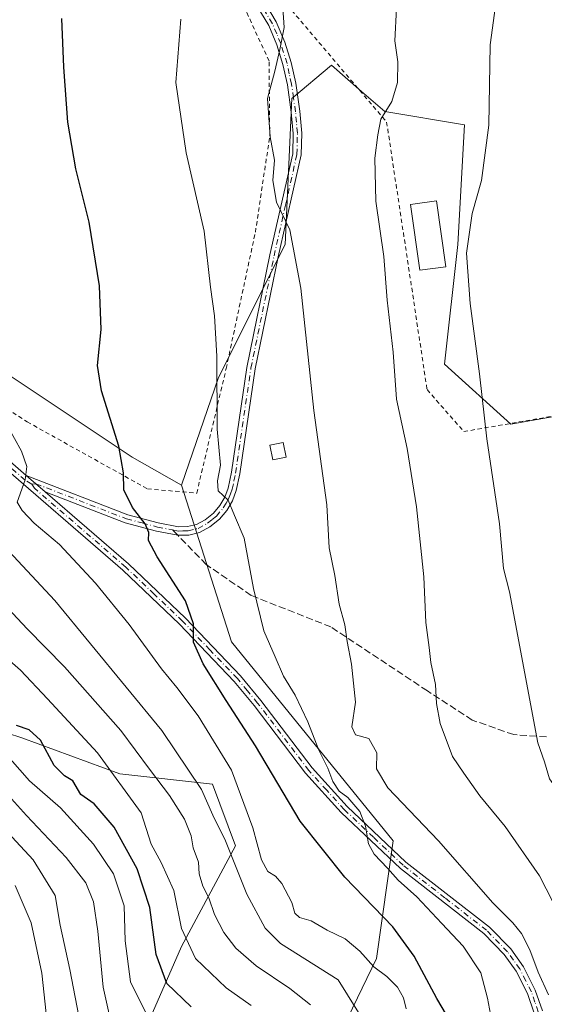
# Model space of a CAD drawing. Units: metres. Extents: x 616930 to 620361, y 4773389 to 4775762.
# Drawn here: x 619918 to 620041, y 4775054 to 4775287 of the extents above; entities that cross this region are included whole.
import ezdxf

# ---------------------------------------------------------------- set-up
doc = ezdxf.new("R2010")
doc.units = ezdxf.units.M
doc.header["$MEASUREMENT"] = 0
for name, pattern in [('DGN Style 2', [1.6480167562047852, 0.988810053722871, -0.6592067024819142]), ('DGN Style 3', [2.307223458686699, 1.648016756204785, -0.6592067024819142]), ('DGN Style 4', [2.6384748266838614, 1.318413404963828, -0.6592067024819142, 0.001648016756204785, -0.6592067024819142])]:
    doc.linetypes.add(name, pattern=pattern)
for name, color, linetype, lineweight in [('Alambrada', 7, 'DGN Style 2', 0), ('Arbolado forestal CxS', 92, 'Continuous', 0), ('Camino Cxs', 7, 'Continuous', 0), ('Camino eje', 30, 'DGN Style 4', 13), ('Curva de nivel maestra', 30, 'Continuous', 30), ('Curva de nivel normal', 30, 'Continuous', 0), ('Edificación Cxs', 1, 'Continuous', 13), ('Edificación ligera Cxs', 1, 'Continuous', 0), ('Pastizal CxS', 92, 'Continuous', 0), ('Pista no pavimentada Cxs', 111, 'Continuous', 0), ('Pista no pavimentada eje', 91, 'DGN Style 4', 0), ('Prado CxS', 92, 'Continuous', 0), ('Senda', 7, 'DGN Style 3', 0), ('Senda no paivmentada conexión', 7, 'DGN Style 3', 0)]:
    doc.layers.add(name, color=color, linetype=linetype, lineweight=lineweight)

msp = doc.modelspace()

# ---------------------------------------------------------------- linework, layer by layer
at = {"layer": 'Alambrada', "color": 7, "linetype": 'DGN Style 2', "lineweight": 0}
for points in [[(620065.1201, 4775196.880100001, 543.8199000000022), (620074.3901000004, 4775211.630100001, 541.774900000004), (620096.1700999998, 4775249.130100001, 552.3748999999953), (620110.2401000002, 4775266.8201, 552.8714999999938), (620126.4801000003, 4775276.350099999, 546.017200000002), (620097.6901000004, 4775296.270099999, 537.7467000000033), (620057.2100999998, 4775339.3201, 531.6901999999973), (620022.7801000001, 4775372.460100001, 518.9542999999976), (619998.3400999998, 4775386.190099999, 511.0978000000032), (619972.6901000004, 4775393.9901, 506.6254999999946), (619961.5301000001, 4775391.4001, 504.1779999999999), (619921.1401000004, 4775346.540100001, 501.0559999999969), (619919.2901, 4775321.770099999, 503.5087000000058), (619938.1001000004, 4775320.9801, 515.2981), (619966.9801000003, 4775306.3101, 516.8084999999992), (620004.2801000001, 4775262.420100001, 519.1267999999982), (620013.8201000001, 4775199.340100001, 529.1811000000016), (620022.4801000003, 4775189.460100001, 527.9147999999988), (620065.1201, 4775196.880100001, 543.8199000000022)], [(619861.6401000004, 4775269.7301, 498.9312999999966), (619855.3201000001, 4775233.460100001, 494.6303999999946), (619919.5500999996, 4775191.7401, 501.5589999999939), (619947.8901000004, 4775175.960100001, 508.8696999999956), (619959.5100999996, 4775174.960100001, 510.7799999999989), (619966.4401000004, 4775204.3101, 514.6753999999928), (619973.3300999999, 4775236.440099999, 514.4312999999966), (619976.7301000003, 4775259.1501, 522.9741000000067), (619976.5601000005, 4775276.840100001, 522.9735999999976), (619971.2100999998, 4775288.4001, 520.8046999999933), (619956.1901000004, 4775299.3101, 513.9517000000051), (619940.6401000004, 4775306.9101, 515.2416999999987), (619921.5301000001, 4775311.1801, 507.5464999999967), (619904.6700999998, 4775310.7501, 498.0722999999998), (619889.2701000003, 4775301.4901, 502.3871999999974), (619888.8000999996, 4775300.850099999, 501.7504000000045)]]:
    msp.add_polyline3d(points, dxfattribs=at)
at = {"layer": 'Arbolado forestal CxS', "color": 92, "linetype": 'Continuous', "lineweight": 0}
for points in [[(619955.9528999999, 4775176.851100001, 502.1689000000042), (619944.2959000003, 4775183.410300001, 500.2957000000025), (619887.8992999997, 4775221.006100001, 492.8286999999983), (619856.5670999996, 4775233.537900001, 490.434500000003), (619861.2670999998, 4775250.769300001, 491.3000000000029), (619858.1341000004, 4775261.735300001, 491.4649999999965), (619840.9008999999, 4775266.4345, 489.8699999999953), (619811.3532999996, 4775262.581300001, 487.278999999995), (619804.8701, 4775261.7357, 486.9189999999944), (619793.9036999998, 4775244.503699999, 485.027700000006), (619786.0708999997, 4775225.706700001, 483.0197000000044), (619778.2374999998, 4775194.376499999, 473.0626000000047)], [(619887.8992999997, 4775221.006100001, 492.8286999999983), (619944.2959000003, 4775183.410300001, 500.2957000000025), (619955.9528999999, 4775176.851100001, 502.1689000000042), (619967.7330999998, 4775139.887900001, 501.8687999999966), (620005.8031000001, 4775093.0077, 506.1618000000017), (620001.8718999998, 4775065.236300001, 496.0374000000011), (619975.9457, 4775011.588500001, 469.6244000000006)], [(619955.9528999999, 4775176.851100001, 502.1689000000042), (619967.7330999998, 4775139.887900001, 501.8687999999966), (620005.8031000001, 4775093.0077, 506.1618000000017), (620001.8718999998, 4775065.236300001, 496.0374000000011), (619975.9457, 4775011.588500001, 469.6244000000006)], [(619822.4565000003, 4775039.4067, 400.6024000000034), (619841.9232999999, 4775055.526500001, 411.2094999999972), (619852.7780999999, 4775066.307499999, 418.7418999999936), (619861.8797000004, 4775076.015699999, 425.9205999999977), (619870.9814999999, 4775088.7577, 435.880799999999), (619866.7341, 4775106.961100001, 443.4962999999989), (619856.4190999996, 4775119.0965, 447.5679999999993), (619851.5648999996, 4775136.0867, 455.2756999999983), (619864.9143000003, 4775138.513300001, 460.304099999994), (619880.0833000002, 4775132.445499999, 461.888300000006), (619901.3202999998, 4775122.737299999, 467.4747000000062), (619918.3098999998, 4775117.275900001, 473.1233999999968), (619941.3674999997, 4775108.781099999, 480.3603000000003), (619963.2112999996, 4775106.353700001, 491.1527999999962), (619968.6721000001, 4775091.790899999, 489.9496000000072), (619955.9299, 4775068.126700001, 478.0491000000038), (619947.4348999998, 4775048.710100001, 468.5629000000045)], [(619975.9457, 4775011.588500001, 469.6244000000006), (619956.2609000001, 4775009.9243, 459.6152000000002), (619955.3229, 4775014.730699999, 459.3766000000033), (619946.8280999997, 4775029.9001, 459.1744999999937), (619947.4348999998, 4775048.710100001, 468.5629000000045), (619955.9299, 4775068.126700001, 478.0491000000038), (619968.6721000001, 4775091.790899999, 489.9496000000072), (619963.2112999996, 4775106.353700001, 491.1527999999962), (619941.3674999997, 4775108.781099999, 480.3603000000003), (619918.3098999998, 4775117.275900001, 473.1233999999968), (619901.3202999998, 4775122.737299999, 467.4747000000062), (619880.0833000002, 4775132.445499999, 461.888300000006), (619864.9143000003, 4775138.513300001, 460.304099999994), (619851.5648999996, 4775136.0867, 455.2756999999983), (619856.4190999996, 4775119.0965, 447.5679999999993), (619866.7341, 4775106.961100001, 443.4962999999989), (619870.9814999999, 4775088.7577, 435.880799999999), (619861.8797000004, 4775076.015699999, 425.9205999999977), (619852.7780999999, 4775066.307499999, 418.7418999999936), (619841.9232999999, 4775055.526500001, 411.2094999999972)], [(619947.4348999998, 4775048.710100001, 468.5629000000045), (619955.9299, 4775068.126700001, 478.0491000000038), (619968.6721000001, 4775091.790899999, 489.9496000000072), (619963.2112999996, 4775106.353700001, 491.1527999999962), (619941.3674999997, 4775108.781099999, 480.3603000000003), (619918.3098999998, 4775117.275900001, 473.1233999999968), (619901.3202999998, 4775122.737299999, 467.4747000000062)]]:
    msp.add_polyline3d(points, dxfattribs=at)
at = {"layer": 'Camino Cxs', "color": 7, "linetype": 'Continuous', "lineweight": 0, "extrusion": (0.1518171763817902, -0.1311916801986986, 0.979663354424418), "elevation": -531860.7288109523, "flags": 128}
msp.add_lwpolyline([(4018388.135949124, 2599285.500781307), (4018388.135949124, 2599291.558148487)], dxfattribs=at)
at = {"layer": 'Camino Cxs', "color": 7, "linetype": 'Continuous', "lineweight": 0}
for points in [[(619974.2301000003, 4775292.880100001, 520.6478999999963), (619978.2600999996, 4775286.040100001, 523.204899999997), (619980.2801000001, 4775281.270099999, 526.0801000000065), (619981.7801000001, 4775276.460100001, 524.4807000000001), (619982.8400999998, 4775271.5601, 521.0662000000011), (619983.7901, 4775264.950099999, 520.7621999999974), (619984.2500999998, 4775259.8201, 520.4504000000015), (619984.1201, 4775254.670100001, 520.7407999999997), (619978.7301000003, 4775230.6601, 516.9401000000071), (619973.2701000003, 4775204.2401, 513.5954000000056), (619969.6501000002, 4775179.520099999, 514.0114999999934), (619968.8400999998, 4775175.590100001, 513.073000000004), (619967.9200999998, 4775173.140100001, 510.8285000000033), (619966.6001000004, 4775170.870100001, 509.0914000000049), (619964.8400999998, 4775168.8201, 508.6208000000043), (619962.6300999997, 4775167.0101, 509.6502000000037), (619960.1801000005, 4775165.710100001, 510.7495999999956), (619957.6300999997, 4775165.0701, 511.7069999999949), (619955.0601000005, 4775165.0101, 511.0567000000011), (619950.0000999998, 4775165.9801, 507.9955999999948), (619942.6601, 4775167.940099999, 500.8365000000049), (619923.8101000005, 4775175.220100001, 497.5679999999993), (619919.3201000001, 4775179.100099999, 498.7834000000003), (619943.2801000001, 4775169.850099999, 505.0265000000073), (619950.4501, 4775167.9301, 509.4774000000034), (619955.2200999996, 4775167.020099999, 513.2502999999997), (619957.3601000002, 4775167.0601, 514.2256999999954), (619959.4600999998, 4775167.590100001, 512.9097999999941), (619961.5201000003, 4775168.6801, 511.1515000000073), (619963.4301000005, 4775170.2601, 510.6046999999963), (619964.9600999998, 4775172.040100001, 510.9220999999961), (619966.1101000002, 4775174.0001, 512.5083000000013), (619966.9200999998, 4775176.140100001, 514.9450999999972), (619967.6801000005, 4775179.870100001, 516.1606000000029), (619971.3000999996, 4775204.590100001, 514.0224000000017), (619976.7701000003, 4775231.090100001, 517.0375000000058), (619982.1300999997, 4775254.920100001, 521.5010000000038), (619982.2500999998, 4775259.7601, 520.8220000000001), (619981.8101000005, 4775264.720100001, 520.1445999999996), (619980.8701, 4775271.210100001, 521.071100000001), (619979.8400999998, 4775275.950099999, 523.9183000000048), (619978.3901000004, 4775280.590100001, 525.2746000000043), (619976.4700999996, 4775285.140100001, 523.0627999999997), (619972.6001000004, 4775291.720100001, 521.8252000000066)], [(619974.2301000003, 4775292.880100001, 520.6478999999963), (619978.2600999996, 4775286.040100001, 523.204899999997), (619980.2801000001, 4775281.270099999, 526.0801000000065), (619981.7801000001, 4775276.460100001, 524.4807000000001), (619982.8400999998, 4775271.5601, 521.0662000000011), (619983.7901, 4775264.950099999, 520.7621999999974), (619984.2500999998, 4775259.8201, 520.4504000000015), (619984.1201, 4775254.670100001, 520.7407999999997), (619978.7301000003, 4775230.6601, 516.9401000000071), (619973.2701000003, 4775204.2401, 513.5954000000056), (619969.6501000002, 4775179.520099999, 514.0114999999934), (619968.8400999998, 4775175.590100001, 513.073000000004), (619967.9200999998, 4775173.140100001, 510.8285000000033), (619966.6001000004, 4775170.870100001, 509.0914000000049), (619964.8400999998, 4775168.8201, 508.6208000000043), (619962.6300999997, 4775167.0101, 509.6502000000037), (619960.1801000005, 4775165.710100001, 510.7495999999956), (619957.6300999997, 4775165.0701, 511.7069999999949), (619955.0601000005, 4775165.0101, 511.0567000000011), (619950.0000999998, 4775165.9801, 507.9955999999948), (619942.6601, 4775167.940099999, 500.8365000000049), (619923.8101000005, 4775175.220100001, 497.5679999999993)], [(619919.3201000001, 4775179.100099999, 498.7834000000003), (619943.2801000001, 4775169.850099999, 505.0265000000073), (619950.4501, 4775167.9301, 509.4774000000034), (619955.2200999996, 4775167.020099999, 513.2502999999997), (619957.3601000002, 4775167.0601, 514.2256999999954), (619959.4600999998, 4775167.590100001, 512.9097999999941), (619961.5201000003, 4775168.6801, 511.1515000000073), (619963.4301000005, 4775170.2601, 510.6046999999963), (619964.9600999998, 4775172.040100001, 510.9220999999961), (619966.1101000002, 4775174.0001, 512.5083000000013), (619966.9200999998, 4775176.140100001, 514.9450999999972), (619967.6801000005, 4775179.870100001, 516.1606000000029), (619971.3000999996, 4775204.590100001, 514.0224000000017), (619976.7701000003, 4775231.090100001, 517.0375000000058), (619982.1300999997, 4775254.920100001, 521.5010000000038), (619982.2500999998, 4775259.7601, 520.8220000000001), (619981.8101000005, 4775264.720100001, 520.1445999999996), (619980.8701, 4775271.210100001, 521.071100000001), (619979.8400999998, 4775275.950099999, 523.9183000000048), (619978.3901000004, 4775280.590100001, 525.2746000000043), (619976.4700999996, 4775285.140100001, 523.0627999999997), (619972.6001000004, 4775291.720100001, 521.8252000000066)]]:
    msp.add_polyline3d(points, dxfattribs=at)
at = {"layer": 'Camino eje', "color": 30, "linetype": 'DGN Style 4', "lineweight": 13}
for points in [[(619953.8361000001, 4775166.265100001, 511.929999999993), (619955.1401000004, 4775166.015100001, 512.146900000007), (619956.2100999998, 4775166.0351, 512.5439999999944), (619957.4951, 4775166.065099999, 513.0332000000053), (619959.8201000001, 4775166.6501, 511.8380000000034), (619962.0751, 4775167.845100001, 510.5307999999932), (619963.1801000005, 4775168.7501, 509.979800000001), (619964.1350999996, 4775169.540100001, 509.6763000000064), (619965.7801000001, 4775171.4551, 510.0668000000006), (619966.4401000004, 4775172.590100001, 510.8071999999956), (619967.0151000004, 4775173.5701, 511.797000000006), (619967.4751000004, 4775174.795100001, 513.2495999999956), (619967.8800999997, 4775175.8651, 514.2737000000052), (619968.2851, 4775177.8301, 515.842499999999), (619968.6651, 4775179.6951, 515.0795000000071), (619972.2851, 4775204.415100001, 514.017399999997), (619975.0201000003, 4775217.665100001, 516.7684000000008), (619977.7500999998, 4775230.8751, 517.1143000000011), (619980.4301000005, 4775242.790100001, 521.0979999999981), (619983.1250999998, 4775254.795100001, 521.0102000000043), (619983.2500999998, 4775259.790100001, 520.5872999999992), (619983.0201000003, 4775262.3551, 520.6633000000002), (619982.8000999996, 4775264.835100001, 520.3139999999985), (619982.3300999999, 4775268.0801, 519.7780000000057), (619981.8551000003, 4775271.3851, 520.880999999994), (619981.3400999998, 4775273.755100001, 522.3883999999962), (619980.8101000005, 4775276.2051, 524.1674999999959), (619979.3350999998, 4775280.9301, 525.6735999999946), (619978.3750999998, 4775283.2051, 525.3169999999955), (619977.3651000002, 4775285.590100001, 523.0317000000068), (619975.4301000005, 4775288.880100001, 520.7274000000034)], [(619920.6275000004, 4775177.090100001, 497.8442000000068), (619921.5651000004, 4775177.1601, 498.4603999999963), (619942.9700999996, 4775168.895099999, 502.9618000000046), (619946.6401000004, 4775167.915100001, 504.4710000000051), (619950.2251000004, 4775166.9551, 508.6931000000041), (619953.8361000001, 4775166.265100001, 511.929999999993)]]:
    msp.add_polyline3d(points, dxfattribs=at)
at = {"layer": 'Curva de nivel maestra', "color": 30, "linetype": 'Continuous', "lineweight": 30, "flags": 128}
for points, elevation in [([(620019.4100000003, 4775050.290100001), (620016.1100000005, 4775055.8301), (620010.79, 4775065.840100001), (620005.7100000001, 4775072.7601), (619994.3899999997, 4775084.440099999), (619983.8899999997, 4775097.610099999), (619973.4000000004, 4775115.380100001), (619966.4500000002, 4775126.050100001), (619961.0099999999, 4775134.700099999), (619958.7199999997, 4775139.8201), (619958.7300000006, 4775144.130100001), (619956.8399999999, 4775149.550100001), (619950.1799999997, 4775159.970100001), (619948.1500000004, 4775163.780099999), (619948.2300000006, 4775165.640100001), (619947.3200000003, 4775167.710100001), (619944.3799999999, 4775171.530099999), (619942.3200000003, 4775175.690099999), (619942.2800000003, 4775179.720100001), (619941.1299999999, 4775186.050100001), (619937.04, 4775199.050100001), (619936.1200000001, 4775205.050100001), (619936.9600000001, 4775213.4901), (619936.5499999998, 4775223.790100001), (619934.1500000004, 4775238.8201), (619931.0199999996, 4775251.390100001), (619929.1399999997, 4775262.390100001), (619928.1900000004, 4775275.340100001), (619927.7199999997, 4775286.8301)], 500), ([(619958.1699999999, 4775053.850099999), (619952.4299999997, 4775059.3301), (619949.9100000003, 4775066.1801), (619948.4699999997, 4775077.2501), (619945.4299999997, 4775086.390100001), (619940.0800000001, 4775096.200099999), (619935.29, 4775101.6801), (619932.2100000001, 4775103.940099999), (619930.2999999998, 4775107.100099999), (619928.3099999996, 4775108.340100001), (619925.9100000003, 4775110.7501), (619922.6399999997, 4775116.7501), (619920.04, 4775119.140100001), (619916.9900000002, 4775120.190099999)], 475)]:
    msp.add_lwpolyline(points, dxfattribs=dict(at, elevation=elevation))
at = {"layer": 'Curva de nivel normal', "color": 30, "linetype": 'Continuous', "lineweight": 0, "flags": 128}
for points, elevation in [([(620042.4800000006, 4775056.710000001), (620040.0099999999, 4775062.039999999), (620038.0099999999, 4775067.32), (620036.04, 4775071.16), (620034.0099999999, 4775073.66), (620029.3300000001, 4775078.380000001), (620016.5300000003, 4775092.99), (620004.5499999998, 4775105.5), (620001.8700000001, 4775109.99), (620001.9800000006, 4775113.720000001), (620000.0700000003, 4775117.100000001), (619996.9199999999, 4775117.980000001), (619996.0999999996, 4775119.83), (619996.9199999999, 4775125.699999999), (619996.0199999996, 4775134.640000001), (619994.9400000004, 4775139.99), (619994.4199999999, 4775143.880000001), (619993.1100000005, 4775148.779999999), (619992.0899999999, 4775155.5), (619990.75, 4775162.060000001), (619990.2199999997, 4775172.16), (619987.1200000001, 4775194.4), (619984.0700000003, 4775223.230000001), (619981.4500000002, 4775236.99), (619978.3499999996, 4775243.539999999), (619977.4699999997, 4775248.630000001), (619977.8099999996, 4775253.470000001), (619976.8099999996, 4775258.9), (619976.1600000003, 4775267.939999999), (619977.9199999999, 4775274.380000001), (619979.0800000001, 4775279.5), (619980.1100000005, 4775284.720000001), (619979.4600000001, 4775294.050000001)], 510), ([(620069.7199999997, 4775037.42), (620066.5199999996, 4775058.24), (620060.4100000003, 4775076.119999999), (620052.6500000004, 4775092.480000001), (620046.1799999997, 4775102.680000001), (620042.6699999999, 4775107.58), (620041.5300000003, 4775111.58), (620039.9299999997, 4775116.060000001), (620033.2300000006, 4775151.720000001), (620031.8700000001, 4775157.199999999), (620030.9000000004, 4775167.720000001), (620027.9400000004, 4775187.76), (620026.1900000004, 4775203.08), (620023.9800000006, 4775219.640000001), (620023.1399999997, 4775231.550000001), (620024.4600000001, 4775240.83), (620026.6699999999, 4775248.66), (620028.4100000003, 4775261.689999999), (620028.6600000003, 4775280.619999999), (620030.2199999997, 4775291.609999999)], 520), ([(620048.1500000004, 4775069.449999999), (620040.3399999999, 4775084.720000001), (620032.25, 4775096.359999999), (620026.29, 4775103.600000001), (620022.4699999997, 4775108.92), (620019.7999999998, 4775112.850000001), (620016.9400000004, 4775120.66), (620016, 4775125.390000001), (620015.79, 4775129.83), (620014.7400000002, 4775135.060000001), (620014.3200000003, 4775138.539999999), (620013.5, 4775144.42), (620013.0300000003, 4775155.220000001), (620011.3399999999, 4775171.720000001), (620009.1100000005, 4775185.49), (620006.5700000003, 4775197.119999999), (620005.7999999998, 4775208.199999999), (620004.4000000004, 4775220.460000001), (620003.6600000003, 4775230.720000001), (620001.7000000002, 4775243.76), (620001.5199999996, 4775253.91), (620002.2100000001, 4775259.430000001), (620002.9299999997, 4775263.100000001), (620005.4800000006, 4775267.279999999), (620006.8600000005, 4775271.779999999), (620006.9100000003, 4775276.600000001), (620006.1900000004, 4775281.58), (620006.6399999997, 4775289.289999999)], 515), ([(619955.7300000006, 4775286.67), (619954.5800000001, 4775271.720000001), (619957, 4775255.17), (619961.2800000003, 4775236.680000001), (619962.7800000003, 4775223.51), (619963.7199999997, 4775216.77), (619964.2300000006, 4775207.24), (619964.2999999998, 4775190.02), (619965.1200000001, 4775181.529999999), (619964.4400000004, 4775177.880000001), (619964.5999999996, 4775175.51), (619966.9199999999, 4775173.300000001), (619968.4299999997, 4775169.66), (619970.7000000002, 4775164.33), (619972.9299999997, 4775152.460000001), (619975.3300000001, 4775142.460000001), (619978.0300000003, 4775136.359999999), (619979.9800000006, 4775131.800000001), (619982.7100000001, 4775127.310000001), (619985.7400000002, 4775121.08), (619988.2999999998, 4775114.359999999), (619990.4100000003, 4775110.140000001), (619991.5800000001, 4775106.970000001), (619993.0999999996, 4775104.74), (619995.1100000005, 4775103.17), (619997.9299999997, 4775099.9), (619999.3200000003, 4775096.449999999), (619999.9699999997, 4775092.32), (620001.3600000005, 4775089.82), (620004.5, 4775086.550000001), (620006.9900000002, 4775083.699999999), (620011.4199999999, 4775079.800000001), (620017.29, 4775073.480000001), (620022.3300000001, 4775068.180000001), (620026.5, 4775061.859999999), (620028.0999999996, 4775055.92), (620028.9800000006, 4775050.869999999)], 505), ([(620008.8700000001, 4775053.42), (620008.2800000003, 4775055.980000001), (620006.8499999996, 4775058.480000001), (620004.29, 4775061.02), (620001.2999999998, 4775063.27), (619997.9400000004, 4775067), (619994.5, 4775069.92), (619990.25, 4775071.939999999), (619986.4600000001, 4775074.17), (619983.7100000001, 4775074.9), (619982.6200000001, 4775075.91), (619981.9100000003, 4775078.460000001), (619979.5999999996, 4775082.91), (619978.0999999996, 4775084.699999999), (619976.2400000002, 4775085.730000001), (619974.75, 4775088.5), (619972.75, 4775096.07), (619967.7000000002, 4775109.640000001), (619959.8399999999, 4775122.42), (619954.8499999996, 4775129.119999999), (619951.1699999999, 4775133.57), (619943.5899999999, 4775143.99), (619935.6799999997, 4775153.75), (619927.1299999999, 4775162.859999999), (619921.2100000001, 4775167.880000001), (619918.3700000001, 4775170.83), (619917.1900000004, 4775172.859999999), (619919.0300000003, 4775178.09), (619919.4699999997, 4775181.199999999), (619918.1799999997, 4775184.869999999), (619914.9100000003, 4775190.810000001)], 495), ([(619999.8099999996, 4775048.970000001), (619992.8300000001, 4775060.220000001), (619979.29, 4775068.76), (619975.6799999997, 4775072.380000001), (619971.3200000003, 4775080.460000001), (619966.2999999998, 4775093.02), (619963.3399999999, 4775099.060000001), (619960.6699999999, 4775105.060000001), (619951.3200000003, 4775119.039999999), (619926.0300000003, 4775149.66), (619914.1200000001, 4775162.439999999)], 490), ([(619986.3200000003, 4775054.300000001), (619981.4600000001, 4775058.189999999), (619973.5099999999, 4775063.539999999), (619968.7100000001, 4775067.67), (619965.8799999999, 4775071.390000001), (619963.6799999997, 4775075.65), (619962.3399999999, 4775079.539999999), (619960.9500000002, 4775082.34), (619960.1200000001, 4775085.180000001), (619959.9100000003, 4775087.970000001), (619958.6299999999, 4775091.350000001), (619958.2199999997, 4775094.16), (619956.6399999997, 4775098.08), (619953.1200000001, 4775103.699999999), (619948.3799999999, 4775109.9), (619941.5899999999, 4775118.980000001), (619928.2999999998, 4775134.029999999), (619919.5700000003, 4775142.970000001), (619912.5800000001, 4775150.300000001)], 485), ([(619972.3600000005, 4775054.16), (619966.4199999999, 4775058.369999999), (619959.1900000004, 4775065.24), (619955.9100000003, 4775072.369999999), (619954.1200000001, 4775081.279999999), (619951.1600000003, 4775087.9), (619948.7400000002, 4775092.199999999), (619946.4199999999, 4775099.58), (619936.1200000001, 4775113.75), (619924.3600000005, 4775126.430000001), (619917.9500000002, 4775133.24), (619912.8799999999, 4775137.619999999)], 480), ([(619948.54, 4775050.439999999), (619943.9100000003, 4775059.730000001), (619942.6500000004, 4775069.460000001), (619942.4000000004, 4775077.699999999), (619939.9199999999, 4775085.199999999), (619935.1500000004, 4775092.210000001), (619927.3700000001, 4775100.76), (619920.1100000005, 4775107.16), (619909.1399999997, 4775119.5)], 470), ([(619907.8300000001, 4775102.600000001), (619920.9199999999, 4775088.49), (619926.1399999997, 4775080.119999999), (619927.29, 4775073.109999999), (619929.6299999999, 4775062.699999999), (619932.1299999999, 4775049.630000001)], 460), ([(619939.3200000003, 4775050.039999999), (619937.4199999999, 4775058.5), (619936.2100000001, 4775071.710000001), (619935.1699999999, 4775078.59), (619933.3799999999, 4775083.100000001), (619928.7100000001, 4775089.100000001), (619919.3799999999, 4775098.939999999), (619915.8300000001, 4775102.91)], 465), ([(619924.2199999997, 4775050.07), (619923, 4775061.800000001), (619920.4800000006, 4775073.699999999), (619916.7000000002, 4775082.430000001)], 455)]:
    msp.add_lwpolyline(points, dxfattribs=dict(at, elevation=elevation))
at = {"layer": 'Edificación Cxs', "color": 1, "linetype": 'Continuous', "lineweight": 13}
msp.add_polyline3d([(620018.2100999998, 4775228.3301, 523.7485000000015), (620012.1201, 4775227.470100001, 524.2727000000014), (620009.9001000002, 4775243.0001, 519.7029999999941), (620016.0100999996, 4775243.860099999, 522.2149999999965), (620018.2100999998, 4775228.3301, 523.7485000000015)], dxfattribs=at)
msp.add_3dface([(620018.2100999998, 4775228.3301, 524.2727000000014), (620012.1201, 4775227.470100001, 524.2727000000014), (620009.9001000002, 4775243.0001, 524.2727000000014), (620016.0100999996, 4775243.860099999, 524.2727000000014)], dxfattribs=at)
at = {"layer": 'Edificación ligera Cxs', "color": 1, "linetype": 'Continuous', "lineweight": 0}
msp.add_polyline3d([(619980.6201, 4775183.4301, 508.8770999999979), (619977.4301000005, 4775182.770099999, 508.9076999999961), (619976.7100999998, 4775186.220100001, 508.812699999995), (619979.8901000004, 4775186.880100001, 508.5662000000011), (619980.6201, 4775183.4301, 508.8770999999979)], dxfattribs=at)
msp.add_3dface([(619980.6201, 4775183.4301, 508.9076999999961), (619977.4301000005, 4775182.770099999, 508.9076999999961), (619976.7100999998, 4775186.220100001, 508.9076999999961), (619979.8901000004, 4775186.880100001, 508.9076999999961)], dxfattribs=at)
at = {"layer": 'Pastizal CxS', "color": 92, "linetype": 'Continuous', "lineweight": 0}
for points in [[(619975.9457, 4775011.588500001, 469.6244000000006), (620001.8718999998, 4775065.236300001, 496.0374000000011), (620005.8031000001, 4775093.0077, 506.1618000000017), (619967.7330999998, 4775139.887900001, 501.8687999999966), (619955.9528999999, 4775176.851100001, 502.1689000000042), (619964.6611000003, 4775202.208500001, 504.7635000000009), (619980.3274999997, 4775233.5371, 509.2461000000039), (619981.8935000002, 4775268.000499999, 510.7489999999962), (619991.2934999998, 4775275.8323, 511.9955000000046), (619998.3936999999, 4775269.619700001, 513.5121000000072), (620003.8256999999, 4775264.8673, 514.5996000000014), (620022.6246999997, 4775261.733899999, 518.0608000000066), (620021.0586999999, 4775233.536900001, 519.0887999999978), (620017.9253000002, 4775205.3409, 517.5774999999994), (620033.5904999999, 4775191.2415, 521.2825000000012), (620060.2225000003, 4775195.941500001, 528.734700000001), (620077.4559000004, 4775202.207699999, 532.3858999999939), (620089.9874999998, 4775186.542300001, 535.9891000000061), (620099.3876999998, 4775139.547700001, 535.9933000000019), (620093.1202999996, 4775116.050899999, 532.1008000000002), (620066.4890999999, 4775117.6171, 526.0406999999977), (620060.2220999999, 4775111.351299999, 524.3081999999995), (620061.7893000003, 4775100.3861, 524.0454000000027), (620100.9533000002, 4775053.3915, 529.8797999999952)], [(620093.1202999996, 4775116.050899999, 532.1008000000002), (620099.3876999998, 4775139.547700001, 535.9933000000019), (620089.9874999998, 4775186.542300001, 535.9891000000061), (620077.4559000004, 4775202.207699999, 532.3858999999939), (620060.2225000003, 4775195.941500001, 528.734700000001), (620033.5904999999, 4775191.2415, 521.2825000000012), (620017.9253000002, 4775205.3409, 517.5774999999994), (620021.0586999999, 4775233.536900001, 519.0887999999978), (620022.6246999997, 4775261.733899999, 518.0608000000066), (620003.8256999999, 4775264.8673, 514.5996000000014), (619998.3936999999, 4775269.619700001, 513.5121000000072), (619991.2934999998, 4775275.8323, 511.9955000000046), (619981.8935000002, 4775268.000499999, 510.7489999999962), (619980.3274999997, 4775233.5371, 509.2461000000039), (619964.6611000003, 4775202.208500001, 504.7635000000009), (619955.9528999999, 4775176.851100001, 502.1689000000042)], [(619955.9528999999, 4775176.851100001, 502.1689000000042), (619967.7330999998, 4775139.887900001, 501.8687999999966), (620005.8031000001, 4775093.0077, 506.1618000000017), (620001.8718999998, 4775065.236300001, 496.0374000000011), (619975.9457, 4775011.588500001, 469.6244000000006)]]:
    msp.add_polyline3d(points, dxfattribs=at)
at = {"layer": 'Pista no pavimentada Cxs', "color": 111, "linetype": 'Continuous', "lineweight": 0, "extrusion": (0.1518171763817902, -0.1311916801986986, 0.979663354424418), "elevation": -531860.7288109523, "flags": 128}
msp.add_lwpolyline([(4018388.135949124, 2599285.500781307), (4018388.135949124, 2599291.558148487)], dxfattribs=at)
at = {"layer": 'Pista no pavimentada Cxs', "color": 111, "linetype": 'Continuous', "lineweight": 0}
for points in [[(619710.5800999999, 4775268.380100001, 485.9133000000002), (619735.9600999998, 4775257.850099999, 484.6468000000023), (619762.6300999997, 4775248.0801, 490.3534000000073), (619792.8000999996, 4775237.630100001, 492.5054999999993), (619814.0401, 4775229.120100001, 487.5377000000008), (619825.9401000004, 4775225.7301, 494.1769000000059), (619832.3400999998, 4775224.4801, 492.6637999999948), (619846.6001000004, 4775222.2301, 492.7819000000018), (619856.4101, 4775220.2501, 494.7786999999954), (619865.1201, 4775217.780099999, 498.6395000000048), (619869.8800999997, 4775215.860099999, 497.8954999999987), (619876.5800999999, 4775212.300100001, 501.952099999995), (619882.9101, 4775208.1501, 500.4646999999969), (619888.8101000005, 4775203.770099999, 498.7798000000039), (619912.2500999998, 4775185.210100001, 496.1045000000013), (619919.3201000001, 4775179.100099999, 498.7834000000003)], [(619912.2500999998, 4775185.210100001, 496.1045000000013), (619919.3201000001, 4775179.100099999, 498.7834000000003), (619923.8101000005, 4775175.220100001, 497.5679999999993), (619943.4401000004, 4775158.270099999, 500.6416000000027), (619956.8701, 4775145.4901, 500.9015000000073), (619969.8400999998, 4775131.9001, 501.8295000000071), (619974.6501000002, 4775126.100099999, 502.9514999999956), (619986.7100999998, 4775110.200099999, 504.2838000000047), (619995.0100999996, 4775101.0601, 505.7839999999997), (620008.8400999998, 4775087.9801, 506.1592999999993), (620028.5100999996, 4775072.6501, 508.1576999999961), (620033.5401, 4775067.5001, 509.6435999999958), (620036.5500999996, 4775063.3201, 510.1805000000023), (620039.3201000001, 4775057.770099999, 509.8567999999942), (620041.0000999998, 4775052.950099999, 510.5700999999972)], [(620039.0701000001, 4775052.4001, 510.7382000000071), (620037.4801000003, 4775056.9901, 509.170100000003), (620034.8300999999, 4775062.280099999, 509.4726999999984), (620032.0100999996, 4775066.210100001, 508.7415000000037), (620027.1801000005, 4775071.1601, 507.3298000000068), (620007.5301000001, 4775086.460100001, 506.288400000005), (619993.5900999998, 4775099.6601, 505.4744000000064), (619985.1700999998, 4775108.920100001, 504.1753000000026), (619973.0800999999, 4775124.860099999, 503.2617000000028), (619968.3400999998, 4775130.5601, 501.8718999999983), (619955.4600999998, 4775144.0701, 499.9807000000001), (619942.1001000004, 4775156.790100001, 499.9190999999992), (619910.9700999996, 4775183.670100001, 494.9627999999939)], [(620039.0701000001, 4775052.4001, 510.7382000000071), (620037.4801000003, 4775056.9901, 509.170100000003), (620034.8300999999, 4775062.280099999, 509.4726999999984), (620032.0100999996, 4775066.210100001, 508.7415000000037), (620027.1801000005, 4775071.1601, 507.3298000000068), (620007.5301000001, 4775086.460100001, 506.288400000005), (619993.5900999998, 4775099.6601, 505.4744000000064), (619985.1700999998, 4775108.920100001, 504.1753000000026), (619973.0800999999, 4775124.860099999, 503.2617000000028), (619968.3400999998, 4775130.5601, 501.8718999999983), (619955.4600999998, 4775144.0701, 499.9807000000001), (619942.1001000004, 4775156.790100001, 499.9190999999992), (619910.9700999996, 4775183.670100001, 494.9627999999939)], [(619923.8101000005, 4775175.220100001, 497.5679999999993), (619943.4401000004, 4775158.270099999, 500.6416000000027), (619956.8701, 4775145.4901, 500.9015000000073), (619969.8400999998, 4775131.9001, 501.8295000000071), (619974.6501000002, 4775126.100099999, 502.9514999999956), (619986.7100999998, 4775110.200099999, 504.2838000000047), (619995.0100999996, 4775101.0601, 505.7839999999997), (620008.8400999998, 4775087.9801, 506.1592999999993), (620028.5100999996, 4775072.6501, 508.1576999999961), (620033.5401, 4775067.5001, 509.6435999999958), (620036.5500999996, 4775063.3201, 510.1805000000023), (620039.3201000001, 4775057.770099999, 509.8567999999942), (620041.0000999998, 4775052.950099999, 510.5700999999972)]]:
    msp.add_polyline3d(points, dxfattribs=at)
at = {"layer": 'Pista no pavimentada eje', "color": 91, "linetype": 'DGN Style 4', "lineweight": 0}
for points in [[(619920.6275000004, 4775177.090100001, 497.8442000000068), (619919.0362999998, 4775178.0251, 497.5185999999958), (619915.1451000003, 4775181.3851, 497.0231000000058)], [(620040.0351, 4775052.675100001, 510.6282000000065), (620039.2401000002, 4775054.970100001, 510.2326999999932), (620038.4001000002, 4775057.380100001, 509.4049999999989), (620037.0751, 4775060.0251, 509.5184000000008), (620035.6901000004, 4775062.800100001, 509.7170000000042), (620034.1851000005, 4775064.890100001, 509.7467999999935), (620032.7751000002, 4775066.8551, 508.9756000000052), (620027.8450999996, 4775071.905099999, 507.6064999999944), (620018.0100999996, 4775079.5701, 506.4657000000007), (620008.1851000005, 4775087.220100001, 506.0899999999965), (620001.2150999998, 4775093.8201, 506.0108000000037), (619994.3000999996, 4775100.360099999, 505.5709999999963), (619990.1501000002, 4775104.9301, 504.9763999999996), (619985.9401000004, 4775109.5601, 504.2176999999938), (619973.8651000002, 4775125.4801, 503.053899999999), (619971.4951, 4775128.3301, 502.2079999999987), (619969.0900999998, 4775131.2301, 501.8184000000037), (619962.6051000003, 4775138.0251, 501.0941000000021), (619956.1651, 4775144.780099999, 500.4300999999978), (619949.4851000002, 4775151.140100001, 500.207899999994), (619942.7701000003, 4775157.530099999, 499.8417999999947), (619921.2812999999, 4775176.085100001, 497.6425000000018), (619920.6275000004, 4775177.090100001, 497.8442000000068)]]:
    msp.add_polyline3d(points, dxfattribs=at)
at = {"layer": 'Prado CxS', "color": 92, "linetype": 'Continuous', "lineweight": 0}
for points in [[(620060.2225000003, 4775195.941500001, 528.734700000001), (620033.5904999999, 4775191.2415, 521.2825000000012), (620017.9253000002, 4775205.3409, 517.5774999999994), (620021.0586999999, 4775233.536900001, 519.0887999999978), (620022.6246999997, 4775261.733899999, 518.0608000000066), (620003.8256999999, 4775264.8673, 514.5996000000014), (619998.3936999999, 4775269.619700001, 513.5121000000072), (619991.2934999998, 4775275.8323, 511.9955000000046), (619981.8935000002, 4775268.000499999, 510.7489999999962), (619980.3274999997, 4775233.5371, 509.2461000000039), (619964.6611000003, 4775202.208500001, 504.7635000000009), (619955.9528999999, 4775176.851100001, 502.1689000000042), (619944.2959000003, 4775183.410300001, 500.2957000000025), (619887.8992999997, 4775221.006100001, 492.8286999999983)], [(620093.1202999996, 4775116.050899999, 532.1008000000002), (620099.3876999998, 4775139.547700001, 535.9933000000019), (620089.9874999998, 4775186.542300001, 535.9891000000061), (620077.4559000004, 4775202.207699999, 532.3858999999939), (620060.2225000003, 4775195.941500001, 528.734700000001), (620033.5904999999, 4775191.2415, 521.2825000000012), (620017.9253000002, 4775205.3409, 517.5774999999994), (620021.0586999999, 4775233.536900001, 519.0887999999978), (620022.6246999997, 4775261.733899999, 518.0608000000066), (620003.8256999999, 4775264.8673, 514.5996000000014), (619998.3936999999, 4775269.619700001, 513.5121000000072), (619991.2934999998, 4775275.8323, 511.9955000000046), (619981.8935000002, 4775268.000499999, 510.7489999999962), (619980.3274999997, 4775233.5371, 509.2461000000039), (619964.6611000003, 4775202.208500001, 504.7635000000009), (619955.9528999999, 4775176.851100001, 502.1689000000042)], [(619955.9528999999, 4775176.851100001, 502.1689000000042), (619944.2959000003, 4775183.410300001, 500.2957000000025), (619887.8992999997, 4775221.006100001, 492.8286999999983), (619856.5670999996, 4775233.537900001, 490.434500000003), (619861.2670999998, 4775250.769300001, 491.3000000000029), (619858.1341000004, 4775261.735300001, 491.4649999999965), (619840.9008999999, 4775266.4345, 489.8699999999953), (619811.3532999996, 4775262.581300001, 487.278999999995), (619804.8701, 4775261.7357, 486.9189999999944), (619793.9036999998, 4775244.503699999, 485.027700000006), (619786.0708999997, 4775225.706700001, 483.0197000000044), (619778.2374999998, 4775194.376499999, 473.0626000000047)]]:
    msp.add_polyline3d(points, dxfattribs=at)
at = {"layer": 'Senda', "color": 7, "linetype": 'DGN Style 3', "lineweight": 0}
msp.add_polyline3d([(620041.9356000006, 4775117.491599999, 520.5175000000017), (620034.2626999998, 4775118.0208, 518.7755000000034), (620024.4731000002, 4775121.4604, 516.8763000000035), (620013.8897000002, 4775128.339500001, 514.7847000000038), (619991.1355, 4775143.420800001, 509.241599999994), (619972.3501000004, 4775150.8292, 504.777700000006), (619961.7701000003, 4775158.130100001, 504.1777000000002), (619955.0601000005, 4775165.0101, 511.0567000000011)], dxfattribs=at)
at = {"layer": 'Senda no paivmentada conexión', "color": 7, "linetype": 'DGN Style 3', "lineweight": 0, "extrusion": (0.3113281324241373, -0.3192130772431138, 0.8950853620064854), "elevation": -1330828.226798513, "flags": 128}
msp.add_lwpolyline([(3777888.581944076, 2672639.052430907), (3777888.581944076, 2672641.010964515)], dxfattribs=at)

doc.saveas('drawing.dxf')
